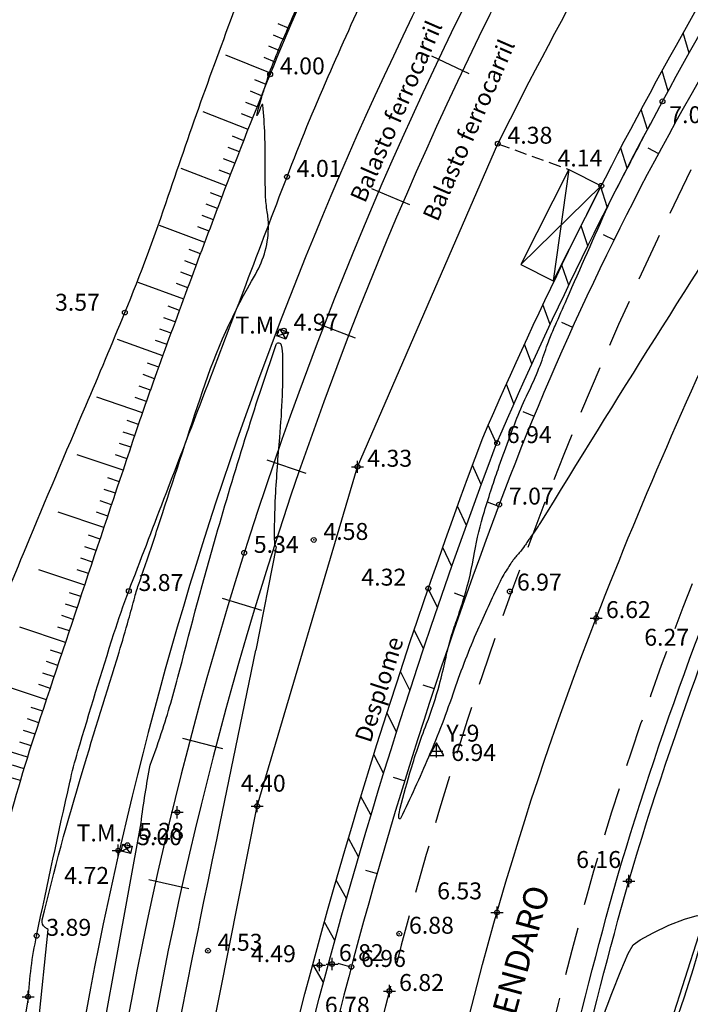
# Model space of a CAD drawing. Extents: x 551350 to 551924, y 4793333 to 4793770.
# Drawn here: x 551436 to 551464, y 4793429 to 4793469 of the extents above; entities that cross this region are included whole.
import ezdxf

# ---------------------------------------------------------------- set-up
doc = ezdxf.new("R2010")
doc.units = 0
doc.header["$MEASUREMENT"] = 0
for name, pattern in [('CONTINUA', [0]), ('TR4', [0.75, 0.5, -0.25]), ('TR6', [3, 2, -1])]:
    doc.linetypes.add(name, pattern=pattern)
doc.layers.get('0').update_dxf_attribs({"linetype": 'CONTINUOUS'})
for name, color, linetype in [('--COTAS', 6, 'CONTINUOUS'), ('--CURVA1', 6, 'CONTINUOUS'), ('--CURVA5', 1, 'CONTINUOUS'), ('4', 7, 'CONTINUOUS'), ('CA', 1, 'CONTINUA'), ('CE', 6, 'CONTINUOUS'), ('CMC', 6, 'CONTINUA'), ('EC', 2, 'CONTINUA'), ('EEPH', 7, 'CONTINUA'), ('GVT', 7, 'CONTINUA'), ('MA', 7, 'CONTINUOUS'), ('MA1', 7, 'CONTINUOUS'), ('OBP', 7, 'CONTINUA'), ('OTI', 7, 'CONTINUA'), ('RPA', 7, 'CONTINUOUS'), ('RPA1', 7, 'CONTINUOUS'), ('RT', 6, 'CONTINUA'), ('RTP', 6, 'CONTINUOUS'), ('VBA', 7, 'CONTINUA'), ('VBAP', 254, 'CONTINUA'), ('VC', 7, 'CONTINUA'), ('VF', 6, 'CONTINUA'), ('VMCA', 6, 'CONTINUA')]:
    doc.layers.add(name, color=color, linetype=linetype)
doc.styles.add('ITALIC', font='italic')
doc.styles.add('ROMAN', font='ROMAND')
doc.styles.add('SIMPLEX', font='SIMPLEX')

# ---------------------------------------------------------------- blocks, each defined once
blk = doc.blocks.new('VBAB')
at = {"layer": 'VBAP'}
blk.add_line((0, -0.5), (0, 0), dxfattribs=at)
blk = doc.blocks.new('VF')
at = {"layer": 'VF'}
blk.add_lwpolyline([(0, 1.4), (0, -0.3)], dxfattribs=at)
blk = doc.blocks.new('GV')
blk.add_lwpolyline([(-0.3, -0.173), (0.3, -0.173), (0, 0.346)], close=True)

msp = doc.modelspace()

# ---------------------------------------------------------------- linework, layer by layer
at = {"layer": '--CURVA1'}
for points, elevation in [([(551477.231, 4793478.773, 0.012847), (551457.662, 4793448.555, -0.014566), (551457.562, 4793448.404, -0.00165), (551457.333, 4793448.082, 0.004765), (551457.255, 4793447.97, 0.007146), (551457.148, 4793447.81, -0.006505), (551457.032, 4793447.635, -0.032302), (551456.81, 4793447.352, 0.026032), (551456.531, 4793447.004, 0.009361), (551456.459, 4793446.901, 0.004246), (551456.307, 4793446.669, 0.029645), (551455.978, 4793446.082, 0.009357), (551455.083, 4793444.146, 0.022007), (551454.124, 4793441.677, -0.019656), (551453.063, 4793438.907, -0.011703), (551451.905, 4793436.372, -0.727009), (551451.837, 4793436.382, -0.103857), (551451.843, 4793436.579, -0.011701), (551452.292, 4793438.251, -0.020854), (551452.979, 4793440.275, 0.026005), (551453.513, 4793441.905, 0.014556), (551453.761, 4793442.935, -0.017802), (551453.969, 4793443.776, -0.017035), (551454.224, 4793444.568, 0.014326), (551454.533, 4793445.507, 0.030137), (551454.962, 4793447.355, -0.032762), (551455.367, 4793449.053, -0.003917), (551455.678, 4793450.036, -0.005103), (551455.931, 4793450.786, -0.00453), (551456.363, 4793451.988, -0.005877), (551456.714, 4793452.908, -0.018115), (551457.166, 4793453.939, 0.017897), (551457.624, 4793454.982, 0.015192), (551457.939, 4793455.852, -0.02307), (551458.156, 4793456.423, -0.001082), (551458.288, 4793456.726, -0.000296), (551458.774, 4793457.83, -0.000863), (551460.482, 4793461.69, -0.014136), (551460.593, 4793461.923, -0.001094), (551461.045, 4793462.797, 0.000227), (551462.235, 4793465.09, 0.000005)], 7), ([(551436.947, 4793427.898), (551437.347, 4793431.786, -0.016044), (551437.22, 4793431.868, -0.308501), (551437.104, 4793432.174, -0.014586), (551438.756, 4793438.275, -0.001899), (551440.276, 4793443.238, 0.007024), (551440.674, 4793444.584, 0.004436), (551440.926, 4793445.516, -0.014009), (551441.012, 4793445.81, -0.005664), (551441.105, 4793446.09, 0.001711), (551441.423, 4793447.015, 0.003188), (551442.072, 4793448.969, -0.001236), (551443.727, 4793454.017, -0.052414), (551445.91, 4793458.852, 0.134837), (551446.45, 4793460.875, 0.040767), (551446.399, 4793461.439, -0.03384), (551446.33, 4793462.117, -0.010997), (551446.314, 4793463.336, 0.010464), (551446.299, 4793464.616, 0.015875), (551446.219, 4793465.852, 0.736475), (551446.178, 4793465.86, 0.013526), (551446.149, 4793465.803, 0.015874), (551446.126, 4793465.753, 0.012028), (551446.077, 4793465.625, -0.016301), (551446.04, 4793465.53, -0.011597), (551446.013, 4793465.471, -0.013882), (551445.988, 4793465.423, -0.875883), (551445.968, 4793465.431, -0.014027), (551446.177, 4793466.186, -0.002674), (551446.329, 4793466.666, 0.004756), (551446.412, 4793466.936, 0.001775), (551446.439, 4793467.026, -0.004407), (551446.45, 4793467.062, -0.011847), (551446.451, 4793467.066, -0.00034), (551446.495, 4793467.186, -0.013051), (551446.867, 4793468.127, -0.005072), (551447.91, 4793470.509, -0.031437)], 4)]:
    msp.add_lwpolyline(points, format="xyb", dxfattribs=dict(at, elevation=elevation))
at = {"layer": '--CURVA1', "elevation": 6}
msp.add_lwpolyline([(551460.243, 4793428.114), (551460.629, 4793429.133), (551461, 4793430.071), (551461.309, 4793430.788), (551461.508, 4793431.144), (551461.81, 4793431.357), (551462.34, 4793431.649), (551462.985, 4793431.957), (551463.631, 4793432.215), (551464.164, 4793432.36), (551464.472, 4793432.327), (551464.479, 4793431.969), (551464.302, 4793431.201), (551463.996, 4793430.162), (551463.617, 4793428.99), (551463.221, 4793427.822)], dxfattribs=at)
at = {"layer": '--CURVA5', "elevation": 5}
msp.add_lwpolyline([(551441.185, 4793436.183, -0.016338), (551441.567, 4793438.577, 0.009371), (551442.083, 4793440.065, 0.016496), (551442.791, 4793442.51, -0.00729), (551444.292, 4793448.068, -0.012755), (551446.762, 4793455.947, -0.768314), (551446.979, 4793455.932, -0.043964)], format="xyb", dxfattribs=at)
at = {"layer": '--CURVA5'}
msp.add_lwpolyline([(551446.979, 4793455.932, -0.043964), (551447.032, 4793455.429, -0.01403), (551447.013, 4793453.846, -0.011898), (551446.902, 4793452.112, 0.008468), (551446.73, 4793449.678, 0.017456), (551446.693, 4793447.739, 0.215257), (551446.763, 4793447.59), (551445.934, 4793443.327, -0.009813)], format="xyb", dxfattribs=at)
at = {"layer": '--CURVA5', "elevation": 5}
msp.add_lwpolyline([(551442.851, 4793428.329), (551443.088, 4793429.505), (551443.299, 4793430.553), (551443.463, 4793431.36), (551443.555, 4793431.814), (551443.644, 4793432.248), (551443.785, 4793432.933), (551443.957, 4793433.768), (551444.141, 4793434.654), (551444.314, 4793435.49), (551444.455, 4793436.175), (551445.934, 4793443.327)], dxfattribs=at)
at = {"layer": '--CURVA5', "elevation": 5, "flags": 128}
msp.add_lwpolyline([(551445.152, 4793350), (551444.744, 4793351.367), (551440.858, 4793363.944), (551439.315, 4793371.286), (551438.091, 4793379.011), (551437.559, 4793387.71), (551437.399, 4793392.339), (551437.399, 4793402.979), (551437.931, 4793413.583), (551438.676, 4793422.361), (551441.185, 4793436.183)], dxfattribs=at)
at = {"layer": '4'}
for p, q in [((551450.129, 4793450.903, 12.366), (551450.129, 4793451.153, 12.366)), ((551449.879, 4793450.903, 12.366), (551450.379, 4793450.903, 12.366)), ((551450.129, 4793450.653, 12.366), (551450.129, 4793450.903, 12.366)), ((551459.99, 4793444.649, 12.366), (551459.99, 4793444.899, 12.366)), ((551459.74, 4793444.649, 12.366), (551460.24, 4793444.649, 12.366)), ((551459.99, 4793444.399, 12.366), (551459.99, 4793444.649, 12.366)), ((551453.146, 4793439.145, 12.366), (551453.646, 4793439.145, 12.366)), ((551453.396, 4793439.145, 12.366), (551453.396, 4793439.395, 12.366)), ((551453.396, 4793438.895, 12.366), (551453.396, 4793439.145, 12.366)), ((551445.985, 4793436.876, 12.366), (551445.985, 4793437.126, 12.366)), ((551442.682, 4793436.624, 12.366), (551442.682, 4793436.874, 12.366)), ((551445.735, 4793436.876, 12.366), (551446.235, 4793436.876, 12.366)), ((551445.985, 4793436.626, 12.366), (551445.985, 4793436.876, 12.366)), ((551442.432, 4793436.624, 12.366), (551442.932, 4793436.624, 12.366)), ((551442.682, 4793436.374, 12.366), (551442.682, 4793436.624, 12.366)), ((551439.996, 4793435.042, 12.366), (551440.496, 4793435.042, 12.366)), ((551440.246, 4793435.042, 12.366), (551440.246, 4793435.292, 12.366)), ((551440.246, 4793434.792, 12.366), (551440.246, 4793435.042, 12.366)), ((551461.335, 4793433.784, 12.366), (551461.335, 4793434.034, 12.366)), ((551461.085, 4793433.784, 12.366), (551461.585, 4793433.784, 12.366)), ((551461.335, 4793433.534, 12.366), (551461.335, 4793433.784, 12.366)), ((551455.891, 4793432.488, 12.366), (551455.891, 4793432.738, 12.366)), ((551455.641, 4793432.488, 12.366), (551456.141, 4793432.488, 12.366)), ((551455.891, 4793432.238, 12.366), (551455.891, 4793432.488, 12.366)), ((551449.078, 4793430.354, 12.366), (551449.078, 4793430.604, 12.366)), ((551448.311, 4793430.312, 12.366), (551448.811, 4793430.312, 12.366)), ((551448.561, 4793430.312, 12.366), (551448.561, 4793430.562, 12.366)), ((551448.561, 4793430.062, 12.366), (551448.561, 4793430.312, 12.366)), ((551448.828, 4793430.354, 12.366), (551449.328, 4793430.354, 12.366)), ((551449.078, 4793430.104, 12.366), (551449.078, 4793430.354, 12.366)), ((551451.445, 4793429.24, 12.366), (551451.445, 4793429.49, 12.366)), ((551436.271, 4793429.003, 12.366), (551436.771, 4793429.003, 12.366)), ((551436.521, 4793429.003, 12.366), (551436.521, 4793429.253, 12.366)), ((551436.521, 4793428.753, 12.366), (551436.521, 4793429.003, 12.366)), ((551451.195, 4793429.24, 12.366), (551451.695, 4793429.24, 12.366)), ((551451.445, 4793428.99, 12.366), (551451.445, 4793429.24, 12.366))]:
    msp.add_line(p, q, dxfattribs=at)
at = {"layer": 'CA'}
msp.add_lwpolyline([(551479.58, 4793492.685), (551475.154, 4793495.086, 0.047642), (551455.921, 4793464.251, 0.842095)], format="xyb", dxfattribs=at)
at = {"layer": 'CA', "linetype": 'TR4'}
msp.add_lwpolyline([(551455.921, 4793464.251), (551458.858, 4793463.186)], dxfattribs=at)
at = {"layer": 'CE'}
for points in [[(551650, 4793585.802, 0.012395), (551640.795, 4793586.63, 0.083406), (551622.706, 4793584.789, 0.029618), (551603.153, 4793577.401), (551570.169, 4793562.978), (551531.939, 4793545.185, 0.029898), (551514.985, 4793536.097, 0.057412), (551484.847, 4793512.193, 0.057232), (551462.16, 4793483.628, 0.103681), (551439.634, 4793421.965)], [(551650, 4793584.694, 0.012566), (551640.724, 4793585.533, 0.083318), (551623.015, 4793583.733, 0.029599), (551603.597, 4793576.395), (551570.621, 4793561.975), (551532.402, 4793544.187, 0.029897), (551515.564, 4793535.162, 0.057409), (551485.625, 4793511.415, 0.057232), (551463.094, 4793483.047, 0.103681), (551440.723, 4793421.808)]]:
    msp.add_lwpolyline(points, format="xyb", dxfattribs=at)
at = {"layer": 'CMC'}
for points in [[(551446.852, 4793424.787, -0.030189), (551455.302, 4793452.099, -0.050662), (551472.899, 4793483.665), (551480.888, 4793494.45), (551488.232, 4793502.981), (551497.021, 4793512.718)], [(551447.446, 4793424.616, -0.0302), (551455.874, 4793451.868, -0.050629), (551473.4, 4793483.305), (551481.373, 4793494.068), (551488.557, 4793502.646), (551497.271, 4793512.497)]]:
    msp.add_lwpolyline(points, format="xyb", dxfattribs=at)
for points in [[(551463.823, 4793467.997), (551463.584, 4793468.835)], [(551462.955, 4793466.42), (551462.708, 4793467.256)], [(551462.102, 4793464.835), (551461.847, 4793465.668)], [(551461.266, 4793463.241), (551461.003, 4793464.071)], [(551460.446, 4793461.639), (551460.174, 4793462.466)], [(551459.642, 4793460.028), (551459.362, 4793460.853)], [(551458.855, 4793458.409), (551458.566, 4793459.231)], [(551458.084, 4793456.783), (551457.787, 4793457.602)], [(551457.329, 4793455.149), (551457.024, 4793455.965)], [(551456.591, 4793453.507), (551456.278, 4793454.32)], [(551455.87, 4793451.858), (551455.526, 4793452.617)], [(551455.242, 4793450.171), (551454.876, 4793450.962)], [(551454.627, 4793448.479), (551454.255, 4793449.268)], [(551454.024, 4793446.783), (551453.647, 4793447.569)], [(551453.435, 4793445.082), (551453.051, 4793445.865)], [(551452.858, 4793443.377), (551452.469, 4793444.157)], [(551452.295, 4793441.668), (551451.9, 4793442.444)], [(551451.744, 4793439.954), (551451.343, 4793440.728)], [(551451.207, 4793438.236), (551450.8, 4793439.007)], [(551450.683, 4793436.514), (551450.27, 4793437.282)], [(551450.172, 4793434.788), (551449.753, 4793435.552)], [(551449.674, 4793433.058), (551449.249, 4793433.82)], [(551449.189, 4793431.325), (551448.758, 4793432.083)], [(551448.717, 4793429.588), (551448.281, 4793430.342)]]:
    msp.add_lwpolyline(points, dxfattribs=at)
at = {"layer": 'EC'}
for points in [[(551458.858, 4793463.186), (551456.87, 4793459.261)], [(551458.858, 4793463.186), (551458.208, 4793458.583)], [(551458.858, 4793463.186), (551460.196, 4793462.509)], [(551456.87, 4793459.261), (551460.196, 4793462.509)], [(551460.196, 4793462.509), (551458.208, 4793458.583)], [(551456.87, 4793459.261), (551458.208, 4793458.583)]]:
    msp.add_lwpolyline(points, dxfattribs=at)
at = {"layer": 'EEPH'}
for points in [[(551446.899, 4793456.597), (551447.271, 4793456.451), (551447.162, 4793456.172), (551446.789, 4793456.318)], [(551440.429, 4793435.31), (551440.819, 4793435.22), (551440.752, 4793434.928), (551440.362, 4793435.017)]]:
    msp.add_lwpolyline(points, close=True, dxfattribs=at)
for points in [[(551446.789, 4793456.318), (551447.271, 4793456.451)], [(551446.899, 4793456.597), (551447.162, 4793456.172)], [(551440.362, 4793435.017), (551440.819, 4793435.22)], [(551440.429, 4793435.31), (551440.752, 4793434.928)]]:
    msp.add_lwpolyline(points, dxfattribs=at)
at = {"layer": 'GVT'}
msp.add_point((551453.396, 4793439.145, 6.949), dxfattribs=at)
at = {"layer": 'MA'}
for p in [(551450.129, 4793450.903, 4.331), (551459.989, 4793444.649, 6.626), (551445.984, 4793436.876, 4.405), (551442.681, 4793436.625, 5.287), (551440.246, 4793435.042, 4.727), (551461.334, 4793433.784, 6.162), (551455.891, 4793432.488, 6.536), (551448.56, 4793430.312, 4.498), (551449.078, 4793430.354, 6.821), (551436.52, 4793429.004, 3.797), (551451.445, 4793429.241, 6.82)]:
    msp.add_point(p, dxfattribs=at)
at = {"layer": 'MA1'}
for centre in [(551450.129, 4793450.903), (551459.989, 4793444.649), (551442.681, 4793436.625), (551445.984, 4793436.876), (551440.246, 4793435.042), (551461.334, 4793433.784), (551455.891, 4793432.488), (551448.56, 4793430.312), (551449.078, 4793430.354), (551436.52, 4793429.004), (551451.445, 4793429.241)]:
    msp.add_circle(centre, 0.1, dxfattribs=at)
at = {"layer": 'OBP', "linetype": 'TR6', "flags": 128}
for points in [[(551650, 4793570.925, 0.093602), (551626.134, 4793570.57, 0.045408), (551595.874, 4793561.464, 0.01633), (551574.415, 4793551.991), (551536.307, 4793533.659), (551518.696, 4793525.011, 0.078544), (551496.36, 4793508.733, 0.060255), (551477.067, 4793485.532, 0.090609), (551451.445, 4793429.241, 0.020128), (551449.167, 4793419.013, 0.035045), (551446.655, 4793396.023, 0.027236), (551447.505, 4793373.234, 0.034342), (551450.829, 4793354.045, 0.008025), (551452.019, 4793350, 0.008025)], [(551459.33, 4793350, -0.047127), (551455.836, 4793363.574, -0.055036), (551453.586, 4793384.44, -0.001989), (551453.669, 4793397.316, -0.023468), (551455.712, 4793416.577, -0.020308), (551459.893, 4793434.199, -0.035029), (551467.04, 4793453.347, -0.014234), (551478.067, 4793474.829, -0.042509), (551488.192, 4793489.781, -0.003843), (551500.943, 4793504.108, -0.078998), (551518.153, 4793516.998), (551530.478, 4793522.979), (551544.584, 4793529.656), (551561.279, 4793537.993), (551578.593, 4793546.128), (551587.686, 4793550.311, -0.033281), (551624.908, 4793562.572, -0.042276), (551636.556, 4793564.538, -0.086581), (551650, 4793564.066)]]:
    msp.add_lwpolyline(points, format="xyb", dxfattribs=at)
at = {"layer": 'OBP', "flags": 128}
msp.add_lwpolyline([(551452.476, 4793417.344, -0.051664), (551459.989, 4793444.649, -0.040419), (551474.224, 4793473.935, -0.04685), (551491.802, 4793499.166, -0.107446), (551520.057, 4793521.688), (551531.608, 4793527.415), (551547.355, 4793535.068), (551570.84, 4793546.178)], format="xyb", dxfattribs=at)
at = {"layer": 'RPA'}
for p in [(551446.522, 4793467.116, 4.008), (551462.726, 4793465.999, 7.081), (551455.921, 4793464.251, 4.382), (551447.216, 4793462.881, 4.017), (551460.196, 4793462.509, 4.141), (551440.518, 4793457.273, 3.57), (551447.085, 4793456.524, 4.976), (551455.895, 4793451.88, 6.941), (551455.979, 4793449.339, 7.078), (551448.32, 4793447.879, 4.589), (551445.445, 4793447.345, 5.348), (551440.68, 4793445.768, 3.872), (551453.054, 4793445.874, 4.321), (551456.421, 4793445.745, 6.973), (551440.624, 4793435.265, 5.007), (551436.872, 4793431.521, 3.897), (551451.853, 4793431.607, 6.88), (551443.95, 4793430.904, 4.538), (551449.872, 4793430.235, 6.963)]:
    msp.add_point(p, dxfattribs=at)
at = {"layer": 'RPA1'}
for centre in [(551446.522, 4793467.116), (551462.726, 4793465.999), (551455.921, 4793464.251), (551447.216, 4793462.881), (551460.196, 4793462.509), (551440.518, 4793457.273), (551447.085, 4793456.524), (551455.895, 4793451.88), (551455.979, 4793449.339), (551448.32, 4793447.879), (551445.445, 4793447.345), (551440.68, 4793445.768), (551453.054, 4793445.874), (551456.421, 4793445.745), (551440.624, 4793435.265), (551436.872, 4793431.521), (551451.853, 4793431.607), (551443.95, 4793430.904), (551449.872, 4793430.235)]:
    msp.add_circle(centre, 0.1, dxfattribs=at)
at = {"layer": 'RT'}
for points in [[(551431.664, 4793427.164, -0.002586), (551431.695, 4793428.44, -0.007443), (551431.715, 4793428.883, -0.001055), (551431.858, 4793431.213, -0.001541), (551431.965, 4793432.807, -0.013976), (551432.304, 4793436.264, -0.032733), (551432.586, 4793437.722, -0.029011), (551433.097, 4793439.292, -0.005355), (551436.439, 4793447.58, -0.002725), (551438.902, 4793453.416, 0.004127), (551440.518, 4793457.273, 0.015781), (551442.312, 4793462.085, -0.009219), (551445.274, 4793470.361, -0.016098), (551450.146, 4793482.068, -0.045853), (551452.355, 4793485.943, -0.002379), (551454.645, 4793489.187, -0.000534), (551464.93, 4793503.582, -0.000477), (551467.94, 4793507.776, 0.000367), (551471.85, 4793513.223, 0.04422), (551473.564, 4793516.124, 0.020816), (551476.37, 4793522.697)], [(551488.43, 4793518.422, 0.055568), (551466.789, 4793493.819, 0.026054), (551456.118, 4793476.735, 0.089748), (551437.902, 4793422.215)]]:
    msp.add_lwpolyline(points, format="xyb", dxfattribs=at)
for points in [[(551442.503, 4793382.345), (551442.059, 4793383.854), (551441.95, 4793385.249), (551441.252, 4793397.198), (551441.66, 4793408.388), (551442.886, 4793421.266), (551445.984, 4793436.876), (551450.129, 4793450.903), (551455.921, 4793464.251)], [(551474.707, 4793457.932), (551472.14, 4793445.671), (551464.78, 4793433.286), (551461.948, 4793424.464), (551460.103, 4793415.938), (551458.444, 4793406.385), (551457.407, 4793396.949), (551457.048, 4793382.986), (551457.275, 4793373.589)]]:
    msp.add_lwpolyline(points, dxfattribs=at)
at = {"layer": 'RTP'}
for p, q in [((551447.309, 4793469.007), (551446.849, 4793469.203)), ((551447.113, 4793468.546), (551446.653, 4793468.741)), ((551446.92, 4793468.085), (551446.459, 4793468.277)), ((551446.54, 4793467.16), (551444.687, 4793467.912)), ((551446.729, 4793467.623), (551446.267, 4793467.813)), ((551446.352, 4793466.697), (551445.889, 4793466.884)), ((551446.166, 4793466.233), (551445.702, 4793466.419)), ((551445.612, 4793464.839), (551443.751, 4793465.573)), ((551445.98, 4793465.769), (551445.516, 4793465.954)), ((551445.795, 4793465.304), (551445.331, 4793465.488)), ((551445.429, 4793464.374), (551444.963, 4793464.556)), ((551445.247, 4793463.908), (551444.781, 4793464.09)), ((551445.065, 4793463.442), (551444.599, 4793463.623)), ((551444.706, 4793462.509), (551442.838, 4793463.225)), ((551444.885, 4793462.976), (551444.419, 4793463.156)), ((551444.527, 4793462.042), (551444.06, 4793462.22)), ((551444.35, 4793461.575), (551443.882, 4793461.752)), ((551444.173, 4793461.107), (551443.705, 4793461.284)), ((551443.82, 4793460.171), (551441.948, 4793460.874)), ((551443.996, 4793460.639), (551443.528, 4793460.815)), ((551443.645, 4793459.703), (551443.176, 4793459.878)), ((551443.47, 4793459.235), (551443.001, 4793459.409)), ((551443.295, 4793458.766), (551442.826, 4793458.94)), ((551442.948, 4793457.828), (551441.072, 4793458.521)), ((551443.121, 4793458.297), (551442.652, 4793458.471)), ((551442.775, 4793457.359), (551442.305, 4793457.532)), ((551442.602, 4793456.89), (551442.133, 4793457.062)), ((551442.43, 4793456.42), (551441.961, 4793456.592)), ((551442.088, 4793455.481), (551440.208, 4793456.164)), ((551442.259, 4793455.951), (551441.789, 4793456.122)), ((551441.917, 4793455.011), (551441.447, 4793455.181)), ((551441.748, 4793454.54), (551441.277, 4793454.71)), ((551441.578, 4793454.07), (551441.108, 4793454.238)), ((551441.247, 4793453.126), (551439.357, 4793453.779)), ((551441.412, 4793453.599), (551440.94, 4793453.764)), ((551441.086, 4793452.653), (551440.612, 4793452.814)), ((551440.926, 4793452.179), (551440.452, 4793452.338)), ((551440.767, 4793451.705), (551440.293, 4793451.864)), ((551440.449, 4793450.757), (551438.553, 4793451.393)), ((551440.608, 4793451.231), (551440.134, 4793451.39)), ((551440.29, 4793450.283), (551439.816, 4793450.442)), ((551440.131, 4793449.809), (551439.657, 4793449.968)), ((551439.972, 4793449.335), (551439.498, 4793449.494)), ((551439.655, 4793448.387), (551437.758, 4793449.021)), ((551439.814, 4793448.861), (551439.34, 4793449.019)), ((551439.497, 4793447.912), (551439.022, 4793448.071)), ((551439.338, 4793447.438), (551438.864, 4793447.597)), ((551439.18, 4793446.964), (551438.705, 4793447.122)), ((551438.863, 4793446.015), (551436.966, 4793446.649)), ((551439.021, 4793446.49), (551438.547, 4793446.648)), ((551438.705, 4793445.541), (551438.23, 4793445.699)), ((551438.546, 4793445.067), (551438.072, 4793445.225)), ((551438.388, 4793444.593), (551437.914, 4793444.751)), ((551438.072, 4793443.644), (551436.175, 4793444.276)), ((551438.23, 4793444.118), (551437.756, 4793444.276)), ((551437.914, 4793443.169), (551437.44, 4793443.327)), ((551437.756, 4793442.695), (551437.282, 4793442.853)), ((551437.599, 4793442.221), (551437.124, 4793442.378)), ((551437.283, 4793441.272), (551435.385, 4793441.902)), ((551437.441, 4793441.746), (551436.966, 4793441.904)), ((551437.126, 4793440.797), (551436.651, 4793440.955)), ((551436.968, 4793440.323), (551436.493, 4793440.48)), ((551436.81, 4793439.848), (551436.336, 4793440.005)), ((551436.654, 4793439.373), (551436.179, 4793439.527)), ((551436.502, 4793438.897), (551434.594, 4793439.497)), ((551436.354, 4793438.419), (551435.876, 4793438.565)), ((551436.211, 4793437.94), (551435.731, 4793438.082))]:
    msp.add_line(p, q, dxfattribs=at)
at = {"layer": 'VBA'}
msp.add_lwpolyline([(551497.298, 4793512.21, -0.266774), (551497.149, 4793511.501), (551490.391, 4793503.913, 0.031133), (551475.179, 4793484.111, 0.020289), (551464.51, 4793467.336, 0.041649), (551455.979, 4793449.339, 0.031425), (551448.615, 4793425.241, 0.031425)], format="xyb", dxfattribs=at)
at = {"layer": 'VC', "flags": 128}
for points in [[(551456.812, 4793363.79, -0.055036), (551454.586, 4793384.437, -0.001985), (551454.669, 4793397.281, -0.023414), (551456.697, 4793416.406, -0.020278), (551460.854, 4793433.922, -0.035001), (551467.946, 4793452.924, -0.014227), (551478.942, 4793474.344, -0.0425), (551488.944, 4793489.122, -0.0425)], [(551455.642, 4793373.974, -0.02785), (551455.086, 4793384.436, -0.001983), (551455.169, 4793397.264, -0.023387), (551457.19, 4793416.32, -0.020263), (551461.334, 4793433.784, -0.034987), (551468.399, 4793452.713, -0.014223), (551479.379, 4793474.101, -0.042496), (551489.333, 4793488.808)]]:
    msp.add_lwpolyline(points, format="xyb", dxfattribs=at)
at = {"layer": 'VMCA'}
for points in [[(551436.527, 4793428.882, -0.038207), (551436.872, 4793431.521, -0.003419), (551438.245, 4793437.863, -0.01669), (551438.578, 4793439.15, -0.005188), (551440.067, 4793444.013, -0.014197), (551440.68, 4793445.768, -0.000564), (551442.132, 4793449.563, 0.000447), (551443.967, 4793454.356, 0.000324), (551445.524, 4793458.442, -0.000298), (551447.216, 4793462.881, -0.01236), (551448.915, 4793467.022, -0.006609), (551452.384, 4793474.639, -0.015899)], [(551435.421, 4793434.973, -0.021849), (551436.777, 4793439.748, -0.000886), (551440.984, 4793452.353, -0.005494), (551441.688, 4793454.376, -0.004192), (551444.394, 4793461.691, -0.00561), (551446.522, 4793467.116, -0.014026), (551449.002, 4793472.773, -0.010363)]]:
    msp.add_lwpolyline(points, format="xyb", dxfattribs=at)
msp.add_lwpolyline([(551437.952, 4793350), (551437.942, 4793350.116), (551437.524, 4793359.043), (551436.464, 4793367.834), (551435.329, 4793374.522), (551434.871, 4793376.721), (551433.879, 4793383.433), (551434.121, 4793389.886), (551433.996, 4793391.312), (551434.318, 4793404.017), (551434.594, 4793417.332), (551436.527, 4793428.882)], dxfattribs=at)

# ---------------------------------------------------------------- block references
at = {"layer": 'GVT'}
msp.add_blockref('GV', (551453.396, 4793439.145), dxfattribs=at)
at = {"layer": 'VBA'}
for p, rotation in [((551462.558, 4793463.84), 241.7838823400857), ((551460.726, 4793460.284), 243.6976100070526), ((551459.014, 4793456.669), 245.6113376740195), ((551457.423, 4793452.999), 247.5250653409864), ((551455.956, 4793449.278), 249.4263057801392), ((551454.588, 4793445.52), 250.5684463695339), ((551453.295, 4793441.735), 251.7105869589285), ((551452.078, 4793437.924), 252.8527275483232), ((551450.936, 4793434.091), 253.9948681377177), ((551449.795, 4793430.257), 253.9948681377177)]:
    msp.add_blockref('VBAB', p, dxfattribs=dict(at, rotation=rotation))
at = {"layer": 'VF'}
for p, rotation in [((551453.474, 4793467.739), 244.5819067867259), ((551451.001, 4793462.272), 246.7305384107026), ((551448.735, 4793456.717), 248.8791700346795), ((551446.678, 4793451.081), 251.0278016586562), ((551444.834, 4793445.372), 253.1764332826331), ((551443.206, 4793439.597), 255.3250649066098), ((551441.795, 4793433.766), 257.4736965305866)]:
    msp.add_blockref('VF', p, dxfattribs=dict(at, rotation=rotation))

# ---------------------------------------------------------------- texts
at = {"layer": '--COTAS', "style": 'ITALIC'}
for s, p in [('4.00', (551446.922, 4793467.116)), ('7.08', (551463.006, 4793465.098)), ('4.38', (551456.321, 4793464.251)), ('4.14', (551458.389, 4793463.31)), ('4.01', (551447.616, 4793462.881)), ('3.57', (551437.632, 4793457.35)), ('4.97', (551447.485, 4793456.524)), ('6.94', (551456.295, 4793451.88)), ('4.33', (551450.529, 4793450.903)), ('7.07', (551456.379, 4793449.339)), ('4.58', (551448.72, 4793447.879)), ('5.34', (551445.845, 4793447.345)), ('3.87', (551441.08, 4793445.768)), ('4.32', (551450.287, 4793445.99)), ('6.97', (551456.712, 4793445.785)), ('6.62', (551460.389, 4793444.649)), ('6.27', (551461.972, 4793443.506)), ('4.40', (551445.306, 4793437.475)), ('5.00', (551441.024, 4793435.265)), ('5.28', (551441.105, 4793435.488)), ('6.16', (551459.159, 4793434.323)), ('4.72', (551438.011, 4793433.665)), ('6.53', (551453.417, 4793433.027)), ('3.89', (551437.272, 4793431.521)), ('6.88', (551452.253, 4793431.607)), ('4.53', (551444.35, 4793430.904)), ('4.49', (551445.726, 4793430.432)), ('6.82', (551449.358, 4793430.474)), ('6.96', (551450.272, 4793430.235)), ('6.82', (551451.845, 4793429.241)), ('6.78', (551448.777, 4793428.301))]:
    msp.add_text(s, height=0.7, dxfattribs=at).set_placement(p)
at = {"layer": 'GVT', "style": 'ITALIC'}
for s, p in [('Y-9         ', (551453.796, 4793439.545)), ('6.94', (551453.996, 4793438.745))]:
    msp.add_text(s, height=0.7, dxfattribs=at).set_placement(p)
at = {"layer": 'OTI', "style": 'SIMPLEX'}
for s, rotation, p in [('Balasto ferrocarril', 66.4175, (551450.438, 4793461.765)), ('Balasto ferrocarril', 66.4175, (551453.437, 4793460.992)), ('Desplome', 72.2584, (551450.666, 4793439.457))]:
    msp.add_text(s, height=0.7, rotation=rotation, dxfattribs=at).set_placement(p)
for p in [(551445.083, 4793456.406), (551438.523, 4793435.421)]:
    msp.add_text('T.M.', height=0.7, dxfattribs=at).set_placement(p)
at = {"layer": 'OTI', "color": 2, "style": 'ROMAN'}
msp.add_text('N-634  MENDARO', height=1, rotation=74.6283, dxfattribs=at).set_placement((551455.2, 4793422.927))

doc.saveas('drawing.dxf')
